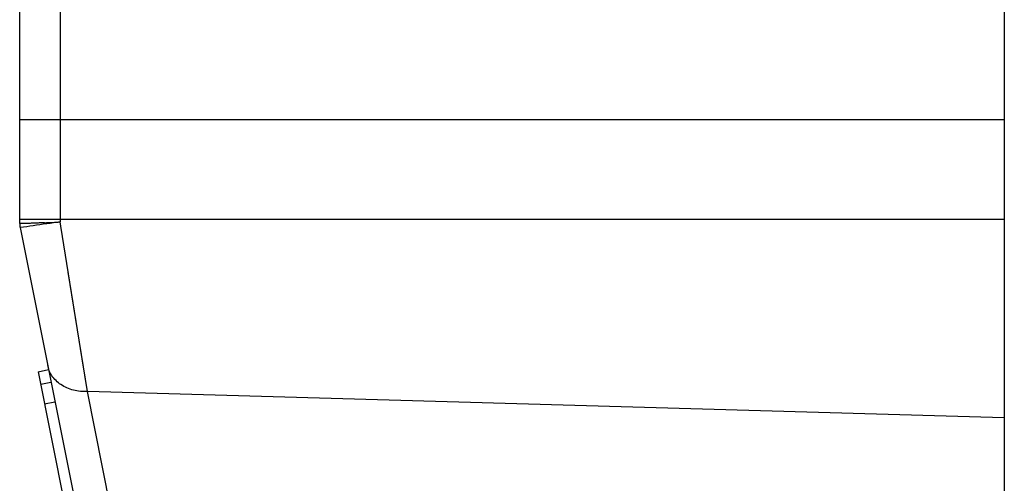
# Model space of a CAD drawing. Units: millimetres. Extents: x -552 to 938, y -635 to 935.
# Drawn here: x -551 to -505, y -61 to -38 of the extents above; entities that cross this region are included whole.
import ezdxf

# ---------------------------------------------------------------- set-up
doc = ezdxf.new("R2010")
doc.units = ezdxf.units.MM
doc.header["$LTSCALE"] = 16.335
doc.layers.get('0').update_dxf_attribs({"linetype": 'CONTINUOUS'})

msp = doc.modelspace()

# ---------------------------------------------------------------- linework, layer by layer
at = {"color": 7, "linetype": 'Continuous'}
for p, q in [((-551.376, -48.166), (-551.376, 286.636)), ((-549.446, 285.602), (-549.446, -48.097)), ((-504.549, -34.335), (-504.549, -202.515)), ((-504.549, -43.25), (-551.376, -43.25)), ((-551.376, -47.956), (-504.549, -47.956)), ((-549.413, -48.302), (-549.446, -48.097)), ((-551.323, -48.358), (-551.356, -48.362)), ((-551.356, -48.362), (-541.627, -97.01)), ((-548.402, -54.608), (-549.413, -48.301)), ((-548.717, -52.64), (-549.063, -50.484)), ((-548.153, -56.158), (-548.717, -52.64)), ((-548.153, -56.158), (-548.402, -54.608)), ((-550.496, -55.212), (-550.006, -55.114)), ((-550.496, -55.212), (-544.582, -84.784)), ((-550.377, -55.807), (-549.887, -55.709)), ((-504.549, -57.4), (-548.153, -56.158)), ((-541.893, -87.496), (-548.153, -56.158)), ((-550.191, -56.736), (-549.701, -56.638))]:
    msp.add_line(p, q, dxfattribs=at)
for centre, radius, start, end in [((-550.376, -48.166), 1, 180, 191.3101), ((-560.765, 165.955), 214.349, 272.82822, 273.02712)]:
    msp.add_arc(centre, radius, start, end, dxfattribs=at)
for points, knots in [([(-550.189, -48.132), (-550.273, -48.137), (-550.435, -48.144), (-550.664, -48.154), (-550.866, -48.162), (-551.038, -48.168), (-551.176, -48.171), (-551.27, -48.172), (-551.324, -48.171), (-551.352, -48.171), (-551.365, -48.168), (-551.376, -48.168), (-551.376, -48.166)], [0, 0, 0, 0, 0.213375, 0.407919, 0.579596, 0.725038, 0.841947, 0.928122, 0.959004, 0.981396, 0.995062, 1, 1, 1, 1]), ([(-549.446, -48.094), (-549.877, -48.156), (-550.511, -48.244), (-551.145, -48.335), (-551.349, -48.361)], [0, 0, 0, 0, 0.679262, 1, 1, 1, 1]), ([(-548.157, -56.158), (-548.378, -56.167), (-548.821, -56.123), (-549.419, -55.868), (-549.859, -55.449), (-550.01, -55.093), (-550.045, -54.92)], [0, 0, 0, 0, 0.271242, 0.539154, 0.783998, 1, 1, 1, 1])]:
    msp.add_open_spline(points, degree=3, knots=knots, dxfattribs=at)

doc.saveas('drawing.dxf')
